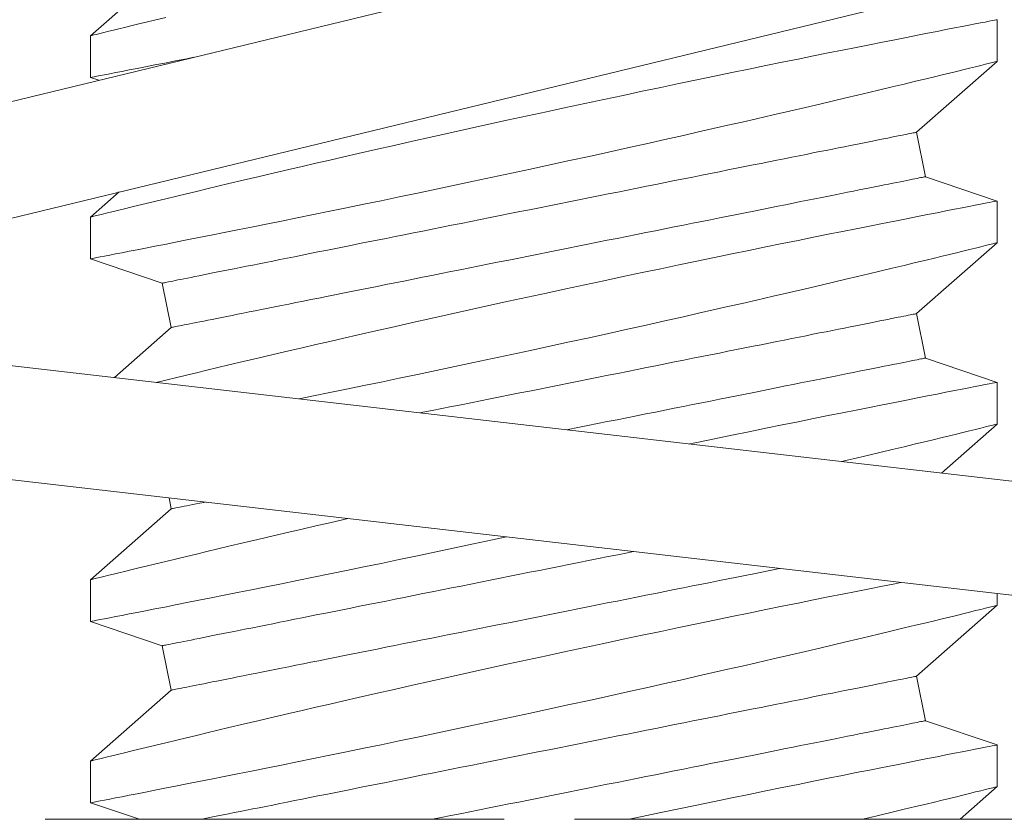
# Model space of a CAD drawing. Extents: x -35 to 80, y -76 to 40.
# Drawn here: x 47 to 47, y 24 to 24 of the extents above; entities that cross this region are included whole.
import ezdxf

# ---------------------------------------------------------------- set-up
doc = ezdxf.new("R2010")
doc.units = 0
doc.header["$LTSCALE"] = 0.25
doc.header["$MEASUREMENT"] = 0
doc.layers.get('0').update_dxf_attribs({"linetype": 'CONTINUOUS', "lineweight": 13})
doc.layers.get('DEFPOINTS').update_dxf_attribs({"linetype": 'CONTINUOUS'})
doc.layers.add('Text', color=7, linetype='CONTINUOUS', lineweight=15)
doc.styles.add('ROMAND', font='romand.shx', dxfattribs={"oblique": 15})
doc.dimstyles.new('ROMAND', dxfattribs={"dimscale": 3.75, "dimtxt": 0.1875, "dimasz": 0.1875, "dimexe": 0.0625, "dimexo": 0.0625, "dimgap": 0.0625, "dimtad": 0, "dimtih": 1, "dimtoh": 1, "dimdec": 3, "dimzin": 0, "dimdsep": 46, "dimlunit": 4, "dimtxsty": 'ROMAND', "dimcen": 0, "dimadec": 0, "dimazin": 0, "dimtfac": 1, "dimtdec": 3, "dimtofl": 0, "dimtmove": 0, "dimatfit": 3, "dimfxl": 0, "dimtolj": 1, "dimtzin": 0, "dimarcsym": 0})

# ---------------------------------------------------------------- blocks, each defined once
blk = doc.blocks.new('*D13')
at = {"layer": 'DEFPOINTS', "color": 0}
for p in [(46.39762, 23.92671), (47.39762, 23.92671)]:
    blk.add_point(p, dxfattribs=at)
at = {"layer": 'Text', "color": 0, "lineweight": -2}
blk.add_line((44.99137, 23.92671), (45.69449, 23.92671), dxfattribs=at)
at = {"layer": 'Text', "color": 0}
blk.add_solid([(45.69449, 24.0439), (45.69449, 23.80952), (46.39762, 23.92671)], dxfattribs=at)
at = {"layer": 'Text', "color": 0, "insert": (40.29818, 23.92671), "char_height": 0.703125, "attachment_point": 5, "style": 'ROMAND'}
blk.add_mtext('\\A1;S.S. SAFETY\\PCHAIN FASTENED\\PTO ARM', dxfattribs=at)
blk = doc.blocks.new('*D14')
at = {"layer": 'DEFPOINTS', "color": 0}
for p in [(48.71727, 24.88423), (50.48357, 23.11499)]:
    blk.add_point(p, dxfattribs=at)
at = {"layer": 'Text', "color": 0, "lineweight": -2}
for p, q in [((44.93435, 27.96913), (45.63747, 27.96913)), ((45.63747, 27.96913), (48.2205, 25.38182))]:
    blk.add_line(p, q, dxfattribs=at)
at = {"layer": 'Text', "color": 0}
blk.add_solid([(48.30343, 25.46462), (48.13756, 25.29903), (48.71727, 24.88423)], dxfattribs=at)
at = {"layer": 'Text', "color": 0, "insert": (40.93763, 27.96913), "char_height": 0.703125, "attachment_point": 5, "style": 'ROMAND'}
blk.add_mtext('\\A1;FITS UP TO A \\P∅2{\\H1.000000x;\\S1/2;}"O.D. ARM', dxfattribs=at)

msp = doc.modelspace()

# ---------------------------------------------------------------- linework, layer by layer
at = {"linetype": 'Continuous'}
for p, q in [((46.53148, 23.70367), (47.01743, 23.82136)), ((46.53884, 23.67329), (47.02479, 23.79098)), ((46.5394, 23.66412), (47.0361, 23.60674)), ((46.53581, 23.63308), (47.03251, 23.57569))]:
    msp.add_line(p, q, dxfattribs=at)
for p, q in [((46.67118, 23.76449), (46.64893, 23.74493)), ((46.89893, 23.73788), (46.89893, 23.74938)), ((46.64893, 23.74494), (46.64893, 23.73344)), ((46.87668, 23.71833), (46.89893, 23.73789)), ((46.64893, 23.73344), (46.65122, 23.73267)), ((46.87913, 23.70608), (46.87668, 23.71833)), ((46.89893, 23.69938), (46.87913, 23.70608)), ((46.65682, 23.70187), (46.64893, 23.69493)), ((46.89893, 23.68788), (46.89893, 23.69938)), ((46.64893, 23.69494), (46.64893, 23.68344)), ((46.87668, 23.66833), (46.89893, 23.68789)), ((46.64893, 23.68344), (46.66873, 23.67674)), ((46.66873, 23.67674), (46.67118, 23.66449)), ((46.87913, 23.65608), (46.87668, 23.66833)), ((46.67118, 23.66449), (46.6555, 23.65071)), ((46.89893, 23.64938), (46.87913, 23.65608)), ((46.89893, 23.63788), (46.89893, 23.64938)), ((46.88354, 23.62436), (46.89893, 23.63789)), ((46.67057, 23.61751), (46.67118, 23.61449)), ((46.67118, 23.61449), (46.64893, 23.59493)), ((46.64893, 23.59494), (46.64893, 23.58344)), ((46.89893, 23.58788), (46.89893, 23.59113)), ((46.87668, 23.56833), (46.89893, 23.58789)), ((46.64893, 23.58344), (46.66873, 23.57674)), ((46.66873, 23.57674), (46.67118, 23.56449)), ((46.87913, 23.55608), (46.87668, 23.56833)), ((46.67118, 23.56449), (46.64893, 23.54493)), ((46.89893, 23.54938), (46.87913, 23.55608)), ((46.89893, 23.53788), (46.89893, 23.54938)), ((46.64893, 23.54494), (46.64893, 23.53344)), ((46.88869, 23.52889), (46.89893, 23.53789)), ((46.64893, 23.53344), (46.66239, 23.52889)), ((46.63642, 23.52889), (46.69386, 23.52889)), ((46.76302, 23.52889), (46.69386, 23.52889)), ((46.78234, 23.52889), (46.84546, 23.52889)), ((46.90895, 23.52889), (46.84546, 23.52889))]:
    msp.add_line(p, q)
at = {"color": 8, "flags": 128}
for points in [[(46.66972, 23.75001), (46.66691, 23.74933), (46.66429, 23.7487), (46.66187, 23.74811), (46.66001, 23.74766), (46.6583, 23.74724), (46.65671, 23.74685), (46.65527, 23.7465), (46.65398, 23.74618), (46.65264, 23.74585), (46.6515, 23.74557), (46.65056, 23.74534), (46.64984, 23.74516), (46.64931, 23.74503), (46.64901, 23.74495), (46.64894, 23.74494)], [(46.8989, 23.74938), (46.8989, 23.74937), (46.89867, 23.74933), (46.89821, 23.74924), (46.89754, 23.74911), (46.89667, 23.74894), (46.89561, 23.74874), (46.89434, 23.74849), (46.89287, 23.74821), (46.89115, 23.74787), (46.88923, 23.7475), (46.88711, 23.74709), (46.88479, 23.74663), (46.88234, 23.74615), (46.87971, 23.74564), (46.87691, 23.74509), (46.87394, 23.7445), (46.87071, 23.74386), (46.86732, 23.74319), (46.86376, 23.74248), (46.86006, 23.74175), (46.85626, 23.74099), (46.85232, 23.7402), (46.84825, 23.73938), (46.84407, 23.73853), (46.83965, 23.73763), (46.83511, 23.73671), (46.83047, 23.73576), (46.82574, 23.73479), (46.82096, 23.7338), (46.8161, 23.73279), (46.81117, 23.73176), (46.80618, 23.73072), (46.801, 23.72963), (46.79577, 23.72852), (46.7905, 23.7274), (46.7852, 23.72627), (46.77995, 23.72514), (46.77468, 23.72401), (46.76941, 23.72286), (46.76415, 23.72172), (46.75876, 23.72053), (46.7534, 23.71935), (46.74807, 23.71817), (46.7428, 23.71699), (46.73768, 23.71585), (46.73262, 23.71471), (46.72764, 23.71358), (46.72274, 23.71246), (46.71877, 23.71155), (46.71487, 23.71066), (46.71103, 23.70977), (46.70727, 23.7089), (46.7036, 23.70805), (46.69927, 23.70704), (46.69508, 23.70605), (46.69102, 23.7051), (46.68711, 23.70417), (46.68401, 23.70344), (46.68101, 23.70272), (46.67812, 23.70203), (46.67535, 23.70137), (46.6727, 23.70073), (46.66972, 23.70001), (46.66691, 23.69933), (46.66429, 23.6987), (46.66187, 23.69811), (46.66001, 23.69766), (46.6583, 23.69724), (46.65671, 23.69685), (46.65527, 23.6965), (46.65398, 23.69618), (46.65264, 23.69585), (46.6515, 23.69557), (46.65056, 23.69534), (46.64984, 23.69516), (46.64931, 23.69503), (46.64901, 23.69495), (46.64894, 23.69494)], [(46.64893, 23.73344), (46.64893, 23.73344), (46.64905, 23.73346), (46.64938, 23.73353), (46.64992, 23.73363), (46.65067, 23.73378), (46.65162, 23.73396), (46.65281, 23.73419), (46.65421, 23.73446), (46.65583, 23.73478), (46.65765, 23.73513), (46.65961, 23.73551), (46.66177, 23.73593), (46.66411, 23.73639), (46.66663, 23.73689), (46.66941, 23.73743), (46.67237, 23.73801), (46.6755, 23.73863), (46.67745, 23.73902)], [(46.64893, 23.68344), (46.64893, 23.68344), (46.64905, 23.68346), (46.64938, 23.68353), (46.64992, 23.68363), (46.65067, 23.68378), (46.65162, 23.68396), (46.65281, 23.68419), (46.65421, 23.68446), (46.65583, 23.68478), (46.65765, 23.68513), (46.65961, 23.68551), (46.66177, 23.68593), (46.66411, 23.68639), (46.66663, 23.68689), (46.66941, 23.68743), (46.67237, 23.68801), (46.6755, 23.68863), (46.6788, 23.68929), (46.68221, 23.68996), (46.68577, 23.69067), (46.68947, 23.69141), (46.69331, 23.69218), (46.69739, 23.693), (46.70161, 23.69385), (46.70595, 23.69473), (46.71041, 23.69564), (46.71492, 23.69656), (46.71954, 23.6975), (46.72425, 23.69847), (46.72903, 23.69946), (46.73403, 23.7005), (46.7391, 23.70156), (46.74422, 23.70264), (46.7494, 23.70373), (46.75456, 23.70482), (46.75977, 23.70593), (46.76499, 23.70705), (46.77023, 23.70818), (46.77562, 23.70934), (46.78101, 23.71052), (46.78638, 23.71169), (46.79173, 23.71287), (46.79697, 23.71403), (46.80216, 23.71518), (46.80731, 23.71633), (46.81239, 23.71747), (46.81653, 23.71841), (46.82061, 23.71933), (46.82465, 23.72025), (46.82862, 23.72116), (46.83252, 23.72205), (46.83716, 23.72313), (46.8417, 23.72418), (46.84611, 23.7252), (46.8504, 23.72621), (46.85383, 23.72701), (46.85716, 23.7278), (46.8604, 23.72856), (46.86353, 23.72931), (46.86655, 23.73003), (46.87, 23.73085), (46.87329, 23.73164), (46.87641, 23.73239), (46.87934, 23.7331), (46.88162, 23.73365), (46.88377, 23.73417), (46.88579, 23.73466), (46.88767, 23.73512), (46.88942, 23.73555), (46.8913, 23.73601), (46.89297, 23.73642), (46.89445, 23.73678), (46.89572, 23.7371), (46.89681, 23.73736), (46.89768, 23.73758), (46.89832, 23.73774), (46.89873, 23.73784), (46.89891, 23.73788), (46.8989, 23.73788)], [(46.66873, 23.67674), (46.66876, 23.67675), (46.66887, 23.67677), (46.66905, 23.67681), (46.6693, 23.67686), (46.66962, 23.67692), (46.67001, 23.677), (46.67047, 23.67709), (46.671, 23.6772), (46.6716, 23.67732), (46.67227, 23.67745), (46.67301, 23.6776), (46.67381, 23.67776), (46.67469, 23.67794), (46.67563, 23.67812), (46.67664, 23.67833), (46.67772, 23.67854), (46.67885, 23.67877), (46.68006, 23.67901), (46.68133, 23.67926), (46.68266, 23.67953), (46.68405, 23.67981), (46.6855, 23.6801), (46.68701, 23.6804), (46.68858, 23.68072), (46.69021, 23.68104), (46.6919, 23.68138), (46.69364, 23.68173), (46.69543, 23.68209), (46.69728, 23.68245), (46.69918, 23.68283), (46.70113, 23.68322), (46.70313, 23.68362), (46.70518, 23.68403), (46.70727, 23.68445), (46.70941, 23.68488), (46.71159, 23.68532), (46.71381, 23.68576), (46.71607, 23.68621), (46.71838, 23.68667), (46.72071, 23.68714), (46.72309, 23.68762), (46.7255, 23.6881), (46.72794, 23.68859), (46.73041, 23.68908), (46.73291, 23.68958), (46.73544, 23.69009), (46.738, 23.6906), (46.74057, 23.69111), (46.74317, 23.69163), (46.74579, 23.69216), (46.74843, 23.69268), (46.75109, 23.69322), (46.75376, 23.69375), (46.75644, 23.69429), (46.75913, 23.69482), (46.76184, 23.69537), (46.76455, 23.69591), (46.76726, 23.69645), (46.76998, 23.69699), (46.7727, 23.69754), (46.77543, 23.69808), (46.77815, 23.69863), (46.78086, 23.69917), (46.78357, 23.69971), (46.78628, 23.70025), (46.78897, 23.70079), (46.79165, 23.70133), (46.79432, 23.70186), (46.79698, 23.70239), (46.79962, 23.70292), (46.80224, 23.70345), (46.80483, 23.70397), (46.80741, 23.70448), (46.80997, 23.70499), (46.81249, 23.7055), (46.815, 23.706), (46.81747, 23.70649), (46.81991, 23.70698), (46.82232, 23.70746), (46.82469, 23.70794), (46.82703, 23.7084), (46.82933, 23.70887), (46.8316, 23.70932), (46.83382, 23.70976), (46.836, 23.7102), (46.83814, 23.71063), (46.84023, 23.71104), (46.84228, 23.71145), (46.84428, 23.71185), (46.84623, 23.71224), (46.84813, 23.71262), (46.84997, 23.71299), (46.85177, 23.71335), (46.85351, 23.7137), (46.8552, 23.71404), (46.85682, 23.71436), (46.85839, 23.71468), (46.85991, 23.71498), (46.86136, 23.71527), (46.86275, 23.71555), (46.86408, 23.71581), (46.86535, 23.71607), (46.86655, 23.71631), (46.86769, 23.71654), (46.86877, 23.71675), (46.86978, 23.71695), (46.87072, 23.71714), (46.87159, 23.71732), (46.8724, 23.71748), (46.87314, 23.71763), (46.87381, 23.71776), (46.87441, 23.71788), (46.87494, 23.71799), (46.8754, 23.71808), (46.87579, 23.71816), (46.87611, 23.71822), (46.87636, 23.71827), (46.87654, 23.71831), (46.87665, 23.71833), (46.87668, 23.71833)], [(46.67118, 23.66449), (46.67121, 23.66449), (46.67132, 23.66451), (46.6715, 23.66455), (46.67175, 23.6646), (46.67207, 23.66466), (46.67246, 23.66474), (46.67292, 23.66483), (46.67345, 23.66494), (46.67405, 23.66506), (46.67472, 23.6652), (46.67546, 23.66534), (46.67627, 23.6655), (46.67714, 23.66568), (46.67808, 23.66587), (46.67909, 23.66607), (46.68017, 23.66628), (46.68131, 23.66651), (46.68251, 23.66675), (46.68378, 23.66701), (46.68511, 23.66727), (46.6865, 23.66755), (46.68795, 23.66784), (46.68946, 23.66814), (46.69104, 23.66846), (46.69266, 23.66878), (46.69435, 23.66912), (46.69609, 23.66947), (46.69788, 23.66983), (46.69973, 23.6702), (46.70163, 23.67058), (46.70358, 23.67097), (46.70558, 23.67137), (46.70763, 23.67178), (46.70972, 23.67219), (46.71186, 23.67262), (46.71404, 23.67306), (46.71626, 23.6735), (46.71852, 23.67396), (46.72083, 23.67442), (46.72317, 23.67488), (46.72554, 23.67536), (46.72795, 23.67584), (46.73039, 23.67633), (46.73286, 23.67682), (46.73536, 23.67732), (46.73789, 23.67783), (46.74045, 23.67834), (46.74302, 23.67886), (46.74562, 23.67938), (46.74824, 23.6799), (46.75088, 23.68043), (46.75354, 23.68096), (46.75621, 23.68149), (46.75889, 23.68203), (46.76158, 23.68257), (46.76429, 23.68311), (46.767, 23.68365), (46.76971, 23.68419), (46.77243, 23.68474), (46.77516, 23.68528), (46.77788, 23.68583), (46.7806, 23.68637), (46.78331, 23.68691), (46.78602, 23.68746), (46.78873, 23.688), (46.79142, 23.68854), (46.7941, 23.68907), (46.79677, 23.68961), (46.79943, 23.69014), (46.80207, 23.69066), (46.80469, 23.69119), (46.80729, 23.69171), (46.80986, 23.69222), (46.81242, 23.69273), (46.81495, 23.69324), (46.81745, 23.69374), (46.81992, 23.69423), (46.82236, 23.69472), (46.82477, 23.6952), (46.82714, 23.69568), (46.82948, 23.69615), (46.83179, 23.69661), (46.83405, 23.69706), (46.83627, 23.69751), (46.83845, 23.69794), (46.84059, 23.69837), (46.84268, 23.69879), (46.84473, 23.6992), (46.84673, 23.6996), (46.84868, 23.69999), (46.85058, 23.70037), (46.85243, 23.70074), (46.85422, 23.7011), (46.85596, 23.70144), (46.85765, 23.70178), (46.85928, 23.70211), (46.86085, 23.70242), (46.86236, 23.70272), (46.86381, 23.70301), (46.8652, 23.70329), (46.86653, 23.70356), (46.8678, 23.70381), (46.869, 23.70405), (46.87014, 23.70428), (46.87122, 23.70449), (46.87223, 23.7047), (46.87317, 23.70488), (46.87404, 23.70506), (46.87485, 23.70522), (46.87559, 23.70537), (46.87626, 23.7055), (46.87686, 23.70562), (46.87739, 23.70573), (46.87785, 23.70582), (46.87824, 23.7059), (46.87856, 23.70596), (46.87881, 23.70601), (46.87899, 23.70605), (46.8791, 23.70607), (46.87913, 23.70608)], [(46.8989, 23.69938), (46.8989, 23.69937), (46.89867, 23.69933), (46.89821, 23.69924), (46.89754, 23.69911), (46.89667, 23.69894), (46.89561, 23.69874), (46.89434, 23.69849), (46.89287, 23.69821), (46.89115, 23.69787), (46.88923, 23.6975), (46.88711, 23.69709), (46.88479, 23.69663), (46.88234, 23.69615), (46.87971, 23.69564), (46.87691, 23.69509), (46.87394, 23.6945), (46.87071, 23.69386), (46.86732, 23.69319), (46.86376, 23.69248), (46.86006, 23.69175), (46.85626, 23.69099), (46.85232, 23.6902), (46.84825, 23.68938), (46.84407, 23.68853), (46.83965, 23.68763), (46.83511, 23.68671), (46.83047, 23.68576), (46.82574, 23.68479), (46.82096, 23.6838), (46.8161, 23.68279), (46.81117, 23.68176), (46.80618, 23.68072), (46.801, 23.67963), (46.79577, 23.67852), (46.7905, 23.6774), (46.7852, 23.67627), (46.77995, 23.67514), (46.77468, 23.67401), (46.76941, 23.67286), (46.76415, 23.67172), (46.75876, 23.67053), (46.7534, 23.66935), (46.74807, 23.66817), (46.7428, 23.66699), (46.73768, 23.66585), (46.73262, 23.66471), (46.72764, 23.66358), (46.72274, 23.66246), (46.71877, 23.66155), (46.71487, 23.66066), (46.71103, 23.65977), (46.70727, 23.6589), (46.7036, 23.65805), (46.69927, 23.65704), (46.69508, 23.65605), (46.69102, 23.6551), (46.68711, 23.65417), (46.68401, 23.65344), (46.68101, 23.65272), (46.67812, 23.65203), (46.67535, 23.65137), (46.6727, 23.65073), (46.66972, 23.65001), (46.66707, 23.64937)], [(46.70642, 23.64483), (46.71041, 23.64564), (46.71492, 23.64656), (46.71954, 23.6475), (46.72425, 23.64847), (46.72903, 23.64946), (46.73403, 23.6505), (46.7391, 23.65156), (46.74422, 23.65264), (46.7494, 23.65373), (46.75456, 23.65482), (46.75977, 23.65593), (46.76499, 23.65705), (46.77023, 23.65818), (46.77562, 23.65934), (46.78101, 23.66052), (46.78638, 23.66169), (46.79173, 23.66287), (46.79697, 23.66403), (46.80216, 23.66518), (46.80731, 23.66633), (46.81239, 23.66747), (46.81653, 23.66841), (46.82061, 23.66933), (46.82465, 23.67025), (46.82862, 23.67116), (46.83252, 23.67205), (46.83716, 23.67313), (46.8417, 23.67418), (46.84611, 23.6752), (46.8504, 23.67621), (46.85383, 23.67701), (46.85716, 23.6778), (46.8604, 23.67856), (46.86353, 23.67931), (46.86655, 23.68003), (46.87, 23.68085), (46.87329, 23.68164), (46.87641, 23.68239), (46.87934, 23.6831), (46.88162, 23.68365), (46.88377, 23.68417), (46.88579, 23.68466), (46.88767, 23.68512), (46.88942, 23.68555), (46.8913, 23.68601), (46.89297, 23.68642), (46.89445, 23.68678), (46.89572, 23.6871), (46.89681, 23.68736), (46.89768, 23.68758), (46.89832, 23.68774), (46.89873, 23.68784), (46.89891, 23.68788), (46.8989, 23.68788)], [(46.73983, 23.64097), (46.74057, 23.64111), (46.74317, 23.64163), (46.74579, 23.64216), (46.74843, 23.64268), (46.75109, 23.64322), (46.75376, 23.64375), (46.75644, 23.64429), (46.75913, 23.64482), (46.76184, 23.64537), (46.76455, 23.64591), (46.76726, 23.64645), (46.76998, 23.64699), (46.7727, 23.64754), (46.77543, 23.64808), (46.77815, 23.64863), (46.78086, 23.64917), (46.78357, 23.64971), (46.78628, 23.65025), (46.78897, 23.65079), (46.79165, 23.65133), (46.79432, 23.65186), (46.79698, 23.65239), (46.79962, 23.65292), (46.80224, 23.65345), (46.80483, 23.65397), (46.80741, 23.65448), (46.80997, 23.65499), (46.81249, 23.6555), (46.815, 23.656), (46.81747, 23.65649), (46.81991, 23.65698), (46.82232, 23.65746), (46.82469, 23.65794), (46.82703, 23.6584), (46.82933, 23.65887), (46.8316, 23.65932), (46.83382, 23.65976), (46.836, 23.6602), (46.83814, 23.66063), (46.84023, 23.66104), (46.84228, 23.66145), (46.84428, 23.66185), (46.84623, 23.66224), (46.84813, 23.66262), (46.84997, 23.66299), (46.85177, 23.66335), (46.85351, 23.6637), (46.8552, 23.66404), (46.85682, 23.66436), (46.85839, 23.66468), (46.85991, 23.66498), (46.86136, 23.66527), (46.86275, 23.66555), (46.86408, 23.66581), (46.86535, 23.66607), (46.86655, 23.66631), (46.86769, 23.66654), (46.86877, 23.66675), (46.86978, 23.66695), (46.87072, 23.66714), (46.87159, 23.66732), (46.8724, 23.66748), (46.87314, 23.66763), (46.87381, 23.66776), (46.87441, 23.66788), (46.87494, 23.66799), (46.8754, 23.66808), (46.87579, 23.66816), (46.87611, 23.66822), (46.87636, 23.66827), (46.87654, 23.66831), (46.87665, 23.66833), (46.87668, 23.66833)], [(46.78023, 23.6363), (46.7806, 23.63637), (46.78331, 23.63691), (46.78602, 23.63746), (46.78873, 23.638), (46.79142, 23.63854), (46.7941, 23.63907), (46.79677, 23.63961), (46.79943, 23.64014), (46.80207, 23.64066), (46.80469, 23.64119), (46.80729, 23.64171), (46.80986, 23.64222), (46.81242, 23.64273), (46.81495, 23.64324), (46.81745, 23.64374), (46.81992, 23.64423), (46.82236, 23.64472), (46.82477, 23.6452), (46.82714, 23.64568), (46.82948, 23.64615), (46.83179, 23.64661), (46.83405, 23.64706), (46.83627, 23.64751), (46.83845, 23.64794), (46.84059, 23.64837), (46.84268, 23.64879), (46.84473, 23.6492), (46.84673, 23.6496), (46.84868, 23.64999), (46.85058, 23.65037), (46.85243, 23.65074), (46.85422, 23.6511), (46.85596, 23.65144), (46.85765, 23.65178), (46.85928, 23.65211), (46.86085, 23.65242), (46.86236, 23.65272), (46.86381, 23.65301), (46.8652, 23.65329), (46.86653, 23.65356), (46.8678, 23.65381), (46.869, 23.65405), (46.87014, 23.65428), (46.87122, 23.65449), (46.87223, 23.6547), (46.87317, 23.65488), (46.87404, 23.65506), (46.87485, 23.65522), (46.87559, 23.65537), (46.87626, 23.6555), (46.87686, 23.65562), (46.87739, 23.65573), (46.87785, 23.65582), (46.87824, 23.6559), (46.87856, 23.65596), (46.87881, 23.65601), (46.87899, 23.65605), (46.8791, 23.65607), (46.87913, 23.65608)], [(46.8989, 23.64938), (46.8989, 23.64937), (46.89867, 23.64933), (46.89821, 23.64924), (46.89754, 23.64911), (46.89667, 23.64894), (46.89561, 23.64874), (46.89434, 23.64849), (46.89287, 23.64821), (46.89115, 23.64787), (46.88923, 23.6475), (46.88711, 23.64709), (46.88479, 23.64663), (46.88234, 23.64615), (46.87971, 23.64564), (46.87691, 23.64509), (46.87394, 23.6445), (46.87071, 23.64386), (46.86732, 23.64319), (46.86376, 23.64248), (46.86006, 23.64175), (46.85626, 23.64099), (46.85232, 23.6402), (46.84825, 23.63938), (46.84407, 23.63853), (46.83965, 23.63763), (46.83511, 23.63671), (46.83047, 23.63576), (46.82574, 23.63479), (46.82096, 23.6338), (46.8161, 23.63279), (46.81413, 23.63238)], [(46.85606, 23.62754), (46.85716, 23.6278), (46.8604, 23.62856), (46.86353, 23.62931), (46.86655, 23.63003), (46.87, 23.63085), (46.87329, 23.63164), (46.87641, 23.63239), (46.87934, 23.6331), (46.88162, 23.63365), (46.88377, 23.63417), (46.88579, 23.63466), (46.88767, 23.63512), (46.88942, 23.63555), (46.8913, 23.63601), (46.89297, 23.63642), (46.89445, 23.63678), (46.89572, 23.6371), (46.89681, 23.63736), (46.89768, 23.63758), (46.89832, 23.63774), (46.89873, 23.63784), (46.89891, 23.63788), (46.8989, 23.63788)], [(46.67118, 23.61449), (46.67121, 23.61449), (46.67132, 23.61451), (46.6715, 23.61455), (46.67175, 23.6146), (46.67207, 23.61466), (46.67246, 23.61474), (46.67292, 23.61483), (46.67345, 23.61494), (46.67405, 23.61506), (46.67472, 23.6152), (46.67546, 23.61534), (46.67627, 23.6155), (46.67714, 23.61568), (46.67808, 23.61587), (46.67909, 23.61607), (46.68017, 23.61628), (46.68054, 23.61636)], [(46.71989, 23.61181), (46.71877, 23.61155), (46.71487, 23.61066), (46.71103, 23.60977), (46.70727, 23.6089), (46.7036, 23.60805), (46.69927, 23.60704), (46.69508, 23.60605), (46.69102, 23.6051), (46.68711, 23.60417), (46.68401, 23.60344), (46.68101, 23.60272), (46.67812, 23.60203), (46.67535, 23.60137), (46.6727, 23.60073), (46.66972, 23.60001), (46.66691, 23.59933), (46.66429, 23.5987), (46.66187, 23.59811), (46.66001, 23.59766), (46.6583, 23.59724), (46.65671, 23.59685), (46.65527, 23.5965), (46.65398, 23.59618), (46.65264, 23.59585), (46.6515, 23.59557), (46.65056, 23.59534), (46.64984, 23.59516), (46.64931, 23.59503), (46.64901, 23.59495), (46.64894, 23.59494)], [(46.64893, 23.58344), (46.64893, 23.58344), (46.64905, 23.58346), (46.64938, 23.58353), (46.64992, 23.58363), (46.65067, 23.58378), (46.65162, 23.58396), (46.65281, 23.58419), (46.65421, 23.58446), (46.65583, 23.58478), (46.65765, 23.58513), (46.65961, 23.58551), (46.66177, 23.58593), (46.66411, 23.58639), (46.66663, 23.58689), (46.66941, 23.58743), (46.67237, 23.58801), (46.6755, 23.58863), (46.6788, 23.58929), (46.68221, 23.58996), (46.68577, 23.59067), (46.68947, 23.59141), (46.69331, 23.59218), (46.69739, 23.593), (46.70161, 23.59385), (46.70595, 23.59473), (46.71041, 23.59564), (46.71492, 23.59656), (46.71954, 23.5975), (46.72425, 23.59847), (46.72903, 23.59946), (46.73403, 23.6005), (46.7391, 23.60156), (46.74422, 23.60264), (46.7494, 23.60373), (46.75456, 23.60482), (46.75977, 23.60593), (46.76363, 23.60676)], [(46.66873, 23.57674), (46.66876, 23.57675), (46.66887, 23.57677), (46.66905, 23.57681), (46.6693, 23.57686), (46.66962, 23.57692), (46.67001, 23.577), (46.67047, 23.57709), (46.671, 23.5772), (46.6716, 23.57732), (46.67227, 23.57745), (46.67301, 23.5776), (46.67381, 23.57776), (46.67469, 23.57794), (46.67563, 23.57812), (46.67664, 23.57833), (46.67772, 23.57854), (46.67885, 23.57877), (46.68006, 23.57901), (46.68133, 23.57926), (46.68266, 23.57953), (46.68405, 23.57981), (46.6855, 23.5801), (46.68701, 23.5804), (46.68858, 23.58072), (46.69021, 23.58104), (46.6919, 23.58138), (46.69364, 23.58173), (46.69543, 23.58209), (46.69728, 23.58245), (46.69918, 23.58283), (46.70113, 23.58322), (46.70313, 23.58362), (46.70518, 23.58403), (46.70727, 23.58445), (46.70941, 23.58488), (46.71159, 23.58532), (46.71381, 23.58576), (46.71607, 23.58621), (46.71838, 23.58667), (46.72071, 23.58714), (46.72309, 23.58762), (46.7255, 23.5881), (46.72794, 23.58859), (46.73041, 23.58908), (46.73291, 23.58958), (46.73544, 23.59009), (46.738, 23.5906), (46.74057, 23.59111), (46.74317, 23.59163), (46.74579, 23.59216), (46.74843, 23.59268), (46.75109, 23.59322), (46.75376, 23.59375), (46.75644, 23.59429), (46.75913, 23.59482), (46.76184, 23.59537), (46.76455, 23.59591), (46.76726, 23.59645), (46.76998, 23.59699), (46.7727, 23.59754), (46.77543, 23.59808), (46.77815, 23.59863), (46.78086, 23.59917), (46.78357, 23.59971), (46.78628, 23.60025), (46.78897, 23.60079), (46.79165, 23.60133), (46.79432, 23.60186), (46.79698, 23.60239), (46.7986, 23.60272)], [(46.67118, 23.56449), (46.67121, 23.56449), (46.67132, 23.56451), (46.6715, 23.56455), (46.67175, 23.5646), (46.67207, 23.56466), (46.67246, 23.56474), (46.67292, 23.56483), (46.67345, 23.56494), (46.67405, 23.56506), (46.67472, 23.5652), (46.67546, 23.56534), (46.67627, 23.5655), (46.67714, 23.56568), (46.67808, 23.56587), (46.67909, 23.56607), (46.68017, 23.56628), (46.68131, 23.56651), (46.68251, 23.56675), (46.68378, 23.56701), (46.68511, 23.56727), (46.6865, 23.56755), (46.68795, 23.56784), (46.68946, 23.56814), (46.69104, 23.56846), (46.69266, 23.56878), (46.69435, 23.56912), (46.69609, 23.56947), (46.69788, 23.56983), (46.69973, 23.5702), (46.70163, 23.57058), (46.70358, 23.57097), (46.70558, 23.57137), (46.70763, 23.57178), (46.70972, 23.57219), (46.71186, 23.57262), (46.71404, 23.57306), (46.71626, 23.5735), (46.71852, 23.57396), (46.72083, 23.57442), (46.72317, 23.57488), (46.72554, 23.57536), (46.72795, 23.57584), (46.73039, 23.57633), (46.73286, 23.57682), (46.73536, 23.57732), (46.73789, 23.57783), (46.74045, 23.57834), (46.74302, 23.57886), (46.74562, 23.57938), (46.74824, 23.5799), (46.75088, 23.58043), (46.75354, 23.58096), (46.75621, 23.58149), (46.75889, 23.58203), (46.76158, 23.58257), (46.76429, 23.58311), (46.767, 23.58365), (46.76971, 23.58419), (46.77243, 23.58474), (46.77516, 23.58528), (46.77788, 23.58583), (46.7806, 23.58637), (46.78331, 23.58691), (46.78602, 23.58746), (46.78873, 23.588), (46.79142, 23.58854), (46.7941, 23.58907), (46.79677, 23.58961), (46.79943, 23.59014), (46.80207, 23.59066), (46.80469, 23.59119), (46.80729, 23.59171), (46.80986, 23.59222), (46.81242, 23.59273), (46.81495, 23.59324), (46.81745, 23.59374), (46.81992, 23.59423), (46.82236, 23.59472), (46.82477, 23.5952), (46.82714, 23.59568), (46.82948, 23.59615), (46.83179, 23.59661), (46.83405, 23.59706), (46.83627, 23.59751), (46.83845, 23.59794), (46.839, 23.59805)], [(46.87238, 23.59419), (46.87071, 23.59386), (46.86732, 23.59319), (46.86376, 23.59248), (46.86006, 23.59175), (46.85626, 23.59099), (46.85232, 23.5902), (46.84825, 23.58938), (46.84407, 23.58853), (46.83965, 23.58763), (46.83511, 23.58671), (46.83047, 23.58576), (46.82574, 23.58479), (46.82096, 23.5838), (46.8161, 23.58279), (46.81117, 23.58176), (46.80618, 23.58072), (46.801, 23.57963), (46.79577, 23.57852), (46.7905, 23.5774), (46.7852, 23.57627), (46.77995, 23.57514), (46.77468, 23.57401), (46.76941, 23.57286), (46.76415, 23.57172), (46.75876, 23.57053), (46.7534, 23.56935), (46.74807, 23.56817), (46.7428, 23.56699), (46.73768, 23.56585), (46.73262, 23.56471), (46.72764, 23.56358), (46.72274, 23.56246), (46.71877, 23.56155), (46.71487, 23.56066), (46.71103, 23.55977), (46.70727, 23.5589), (46.7036, 23.55805), (46.69927, 23.55704), (46.69508, 23.55605), (46.69102, 23.5551), (46.68711, 23.55417), (46.68401, 23.55344), (46.68101, 23.55272), (46.67812, 23.55203), (46.67535, 23.55137), (46.6727, 23.55073), (46.66972, 23.55001), (46.66691, 23.54933), (46.66429, 23.5487), (46.66187, 23.54811), (46.66001, 23.54766), (46.6583, 23.54724), (46.65671, 23.54685), (46.65527, 23.5465), (46.65398, 23.54618), (46.65264, 23.54585), (46.6515, 23.54557), (46.65056, 23.54534), (46.64984, 23.54516), (46.64931, 23.54503), (46.64901, 23.54495), (46.64894, 23.54494)], [(46.64893, 23.53344), (46.64893, 23.53344), (46.64905, 23.53346), (46.64938, 23.53353), (46.64992, 23.53363), (46.65067, 23.53378), (46.65162, 23.53396), (46.65281, 23.53419), (46.65421, 23.53446), (46.65583, 23.53478), (46.65765, 23.53513), (46.65961, 23.53551), (46.66177, 23.53593), (46.66411, 23.53639), (46.66663, 23.53689), (46.66941, 23.53743), (46.67237, 23.53801), (46.6755, 23.53863), (46.6788, 23.53929), (46.68221, 23.53996), (46.68577, 23.54067), (46.68947, 23.54141), (46.69331, 23.54218), (46.69739, 23.543), (46.70161, 23.54385), (46.70595, 23.54473), (46.71041, 23.54564), (46.71492, 23.54656), (46.71954, 23.5475), (46.72425, 23.54847), (46.72903, 23.54946), (46.73403, 23.5505), (46.7391, 23.55156), (46.74422, 23.55264), (46.7494, 23.55373), (46.75456, 23.55482), (46.75977, 23.55593), (46.76499, 23.55705), (46.77023, 23.55818), (46.77562, 23.55934), (46.78101, 23.56052), (46.78638, 23.56169), (46.79173, 23.56287), (46.79697, 23.56403), (46.80216, 23.56518), (46.80731, 23.56633), (46.81239, 23.56747), (46.81653, 23.56841), (46.82061, 23.56933), (46.82465, 23.57025), (46.82862, 23.57116), (46.83252, 23.57205), (46.83716, 23.57313), (46.8417, 23.57418), (46.84611, 23.5752), (46.8504, 23.57621), (46.85383, 23.57701), (46.85716, 23.5778), (46.8604, 23.57856), (46.86353, 23.57931), (46.86655, 23.58003), (46.87, 23.58085), (46.87329, 23.58164), (46.87641, 23.58239), (46.87934, 23.5831), (46.88162, 23.58365), (46.88377, 23.58417), (46.88579, 23.58466), (46.88767, 23.58512), (46.88942, 23.58555), (46.8913, 23.58601), (46.89297, 23.58642), (46.89445, 23.58678), (46.89572, 23.5871), (46.89681, 23.58736), (46.89768, 23.58758), (46.89832, 23.58774), (46.89873, 23.58784), (46.89891, 23.58788), (46.8989, 23.58788)], [(46.67944, 23.52889), (46.68006, 23.52901), (46.68133, 23.52926), (46.68266, 23.52953), (46.68405, 23.52981), (46.6855, 23.5301), (46.68701, 23.5304), (46.68858, 23.53072), (46.69021, 23.53104), (46.6919, 23.53138), (46.69364, 23.53173), (46.69543, 23.53209), (46.69728, 23.53245), (46.69918, 23.53283), (46.70113, 23.53322), (46.70313, 23.53362), (46.70518, 23.53403), (46.70727, 23.53445), (46.70941, 23.53488), (46.71159, 23.53532), (46.71381, 23.53576), (46.71607, 23.53621), (46.71838, 23.53667), (46.72071, 23.53714), (46.72309, 23.53762), (46.7255, 23.5381), (46.72794, 23.53859), (46.73041, 23.53908), (46.73291, 23.53958), (46.73544, 23.54009), (46.738, 23.5406), (46.74057, 23.54111), (46.74317, 23.54163), (46.74579, 23.54216), (46.74843, 23.54268), (46.75109, 23.54322), (46.75376, 23.54375), (46.75644, 23.54429), (46.75913, 23.54482), (46.76184, 23.54537), (46.76455, 23.54591), (46.76726, 23.54645), (46.76998, 23.54699), (46.7727, 23.54754), (46.77543, 23.54808), (46.77815, 23.54863), (46.78086, 23.54917), (46.78357, 23.54971), (46.78628, 23.55025), (46.78897, 23.55079), (46.79165, 23.55133), (46.79432, 23.55186), (46.79698, 23.55239), (46.79962, 23.55292), (46.80224, 23.55345), (46.80483, 23.55397), (46.80741, 23.55448), (46.80997, 23.55499), (46.81249, 23.5555), (46.815, 23.556), (46.81747, 23.55649), (46.81991, 23.55698), (46.82232, 23.55746), (46.82469, 23.55794), (46.82703, 23.5584), (46.82933, 23.55887), (46.8316, 23.55932), (46.83382, 23.55976), (46.836, 23.5602), (46.83814, 23.56063), (46.84023, 23.56104), (46.84228, 23.56145), (46.84428, 23.56185), (46.84623, 23.56224), (46.84813, 23.56262), (46.84997, 23.56299), (46.85177, 23.56335), (46.85351, 23.5637), (46.8552, 23.56404), (46.85682, 23.56436), (46.85839, 23.56468), (46.85991, 23.56498), (46.86136, 23.56527), (46.86275, 23.56555), (46.86408, 23.56581), (46.86535, 23.56607), (46.86655, 23.56631), (46.86769, 23.56654), (46.86877, 23.56675), (46.86978, 23.56695), (46.87072, 23.56714), (46.87159, 23.56732), (46.8724, 23.56748), (46.87314, 23.56763), (46.87381, 23.56776), (46.87441, 23.56788), (46.87494, 23.56799), (46.8754, 23.56808), (46.87579, 23.56816), (46.87611, 23.56822), (46.87636, 23.56827), (46.87654, 23.56831), (46.87665, 23.56833), (46.87668, 23.56833)], [(46.74318, 23.52889), (46.74562, 23.52938), (46.74824, 23.5299), (46.75088, 23.53043), (46.75354, 23.53096), (46.75621, 23.53149), (46.75889, 23.53203), (46.76158, 23.53257), (46.76429, 23.53311), (46.767, 23.53365), (46.76971, 23.53419), (46.77243, 23.53474), (46.77516, 23.53528), (46.77788, 23.53583), (46.7806, 23.53637), (46.78331, 23.53691), (46.78602, 23.53746), (46.78873, 23.538), (46.79142, 23.53854), (46.7941, 23.53907), (46.79677, 23.53961), (46.79943, 23.54014), (46.80207, 23.54066), (46.80469, 23.54119), (46.80729, 23.54171), (46.80986, 23.54222), (46.81242, 23.54273), (46.81495, 23.54324), (46.81745, 23.54374), (46.81992, 23.54423), (46.82236, 23.54472), (46.82477, 23.5452), (46.82714, 23.54568), (46.82948, 23.54615), (46.83179, 23.54661), (46.83405, 23.54706), (46.83627, 23.54751), (46.83845, 23.54794), (46.84059, 23.54837), (46.84268, 23.54879), (46.84473, 23.5492), (46.84673, 23.5496), (46.84868, 23.54999), (46.85058, 23.55037), (46.85243, 23.55074), (46.85422, 23.5511), (46.85596, 23.55144), (46.85765, 23.55178), (46.85928, 23.55211), (46.86085, 23.55242), (46.86236, 23.55272), (46.86381, 23.55301), (46.8652, 23.55329), (46.86653, 23.55356), (46.8678, 23.55381), (46.869, 23.55405), (46.87014, 23.55428), (46.87122, 23.55449), (46.87223, 23.5547), (46.87317, 23.55488), (46.87404, 23.55506), (46.87485, 23.55522), (46.87559, 23.55537), (46.87626, 23.5555), (46.87686, 23.55562), (46.87739, 23.55573), (46.87785, 23.55582), (46.87824, 23.5559), (46.87856, 23.55596), (46.87881, 23.55601), (46.87899, 23.55605), (46.8791, 23.55607), (46.87913, 23.55608)], [(46.8989, 23.54938), (46.8989, 23.54937), (46.89867, 23.54933), (46.89821, 23.54924), (46.89754, 23.54911), (46.89667, 23.54894), (46.89561, 23.54874), (46.89434, 23.54849), (46.89287, 23.54821), (46.89115, 23.54787), (46.88923, 23.5475), (46.88711, 23.54709), (46.88479, 23.54663), (46.88234, 23.54615), (46.87971, 23.54564), (46.87691, 23.54509), (46.87394, 23.5445), (46.87071, 23.54386), (46.86732, 23.54319), (46.86376, 23.54248), (46.86006, 23.54175), (46.85626, 23.54099), (46.85232, 23.5402), (46.84825, 23.53938), (46.84407, 23.53853), (46.83965, 23.53763), (46.83511, 23.53671), (46.83047, 23.53576), (46.82574, 23.53479), (46.82096, 23.5338), (46.8161, 23.53279), (46.81117, 23.53176), (46.80618, 23.53072), (46.801, 23.52963), (46.79749, 23.52889)], [(46.86176, 23.52889), (46.86353, 23.52931), (46.86655, 23.53003), (46.87, 23.53085), (46.87329, 23.53164), (46.87641, 23.53239), (46.87934, 23.5331), (46.88162, 23.53365), (46.88377, 23.53417), (46.88579, 23.53466), (46.88767, 23.53512), (46.88942, 23.53555), (46.8913, 23.53601), (46.89297, 23.53642), (46.89445, 23.53678), (46.89572, 23.5371), (46.89681, 23.53736), (46.89768, 23.53758), (46.89832, 23.53774), (46.89873, 23.53784), (46.89891, 23.53788), (46.8989, 23.53788)]]:
    msp.add_lwpolyline(points, dxfattribs=at)

# ---------------------------------------------------------------- dimensions: what is measured, and where the dimension line sits
at = {"layer": 'Text'}
dim = msp.add_diameter_dim_2p(p1=(50.48357, 23.11499), p2=(48.71727, 24.88423), text='FITS UP TO A \\P<>O.D. ARM', dimstyle='ROMAND', dxfattribs=at)
dim.commit()
dim.dimension.update_dxf_attribs({"geometry": '*D14', "text_midpoint": (40.93763, 27.96913), "dimtype": 163})
dim = msp.add_diameter_dim_2p(p1=(47.39762, 23.92671), p2=(46.39762, 23.92671), text='S.S. SAFETY\\PCHAIN FASTENED\\PTO ARM', dimstyle='ROMAND', dxfattribs=at)
dim.commit()
dim.dimension.update_dxf_attribs({"geometry": '*D13', "text_midpoint": (40.29818, 23.92671)})

doc.saveas('drawing.dxf')
